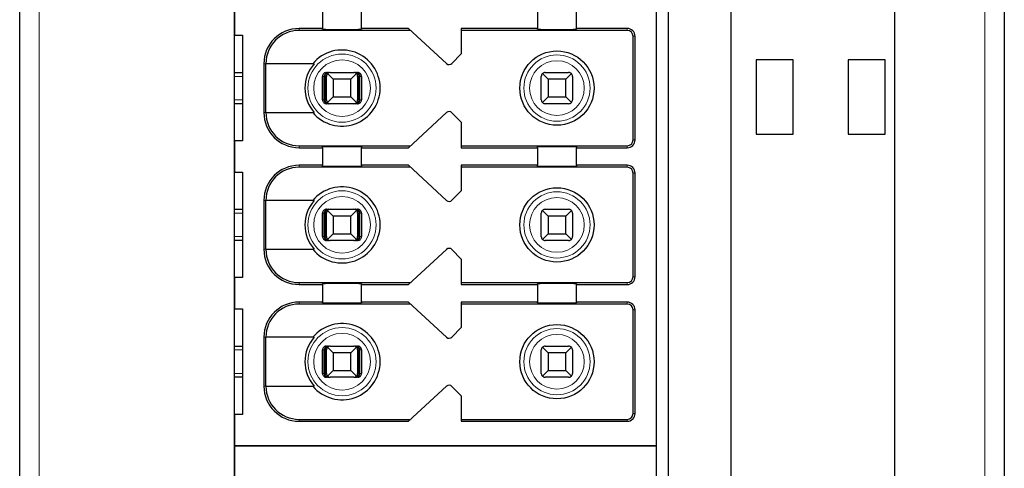
# Model space of a CAD drawing. Units: millimetres. Extents: x 1500 to 2871, y 3850 to 4375.
# Drawn here: x 2382 to 2407, y 4109 to 4121 of the extents above; entities that cross this region are included whole.
import ezdxf

# ---------------------------------------------------------------- set-up
doc = ezdxf.new("R2010")
doc.units = ezdxf.units.MM
doc.layers.add('DWG', color=7, linetype='Continuous', lineweight=30)

msp = doc.modelspace()

# ---------------------------------------------------------------- linework, layer by layer
at = {"layer": 'DWG', "linetype": 'Continuous'}
for p, q in [((2382.12314, 4060.25512), (2382.12314, 4161.75813)), ((2400.32314, 4161.75813), (2400.32314, 4060.25512)), ((2404.52314, 4060.25512), (2404.52314, 4161.75813)), ((2407.32314, 4161.75813), (2407.32314, 4060.25512)), ((2387.62314, 4073.90662), (2387.62314, 4146.10662)), ((2398.72314, 4146.10662), (2398.72314, 4073.90662)), ((2398.42314, 4110.00662), (2398.42314, 4145.80662)), ((2387.62314, 4121.30662), (2387.62314, 4120.50662)), ((2389.87314, 4121.13162), (2389.87314, 4120.68162)), ((2390.87314, 4120.68162), (2390.87314, 4121.13162)), ((2395.37314, 4121.13162), (2395.37314, 4120.68162)), ((2396.37314, 4120.68162), (2396.37314, 4121.13162)), ((2387.62314, 4120.50662), (2387.82314, 4120.50662)), ((2387.82314, 4120.50662), (2387.82314, 4117.80662)), ((2389.87314, 4120.68162), (2389.27314, 4120.68162)), ((2392.12735, 4120.63162), (2389.27314, 4120.63162)), ((2389.87314, 4120.66245), (2389.87314, 4120.68162)), ((2390.87314, 4120.68162), (2390.87314, 4120.66245)), ((2392.07314, 4120.68162), (2390.87314, 4120.68162)), ((2393.04733, 4119.78312), (2392.07314, 4120.68162)), ((2395.37314, 4120.68162), (2393.42314, 4120.68162)), ((2393.42314, 4120.68162), (2393.42314, 4120.03162)), ((2397.67314, 4120.63162), (2393.42314, 4120.63162)), ((2395.37314, 4120.66245), (2395.37314, 4120.68162)), ((2397.67314, 4120.68162), (2396.37314, 4120.68162)), ((2396.37314, 4120.68162), (2396.37314, 4120.66245)), ((2397.82314, 4117.83162), (2397.82314, 4120.48162)), ((2397.87314, 4117.83162), (2397.87314, 4120.48162)), ((2393.42314, 4120.03162), (2393.18706, 4119.78716)), ((2388.37314, 4119.78162), (2388.37314, 4118.53162)), ((2389.66006, 4119.78162), (2388.42211, 4119.78162)), ((2388.42211, 4118.53162), (2388.42211, 4119.78162)), ((2401.92314, 4119.88162), (2400.97314, 4119.88162)), ((2400.97314, 4119.88162), (2400.97314, 4117.98162)), ((2401.92314, 4117.98162), (2401.92314, 4119.88162)), ((2404.27314, 4119.88162), (2403.32314, 4119.88162)), ((2403.32314, 4119.88162), (2403.32314, 4117.98162)), ((2404.27314, 4117.98162), (2404.27314, 4119.88162)), ((2387.62319, 4119.55662), (2387.82315, 4119.55662)), ((2389.8745, 4118.85662), (2389.8745, 4119.45662)), ((2389.91651, 4118.85662), (2389.91651, 4119.45662)), ((2389.94256, 4118.85662), (2389.94256, 4119.45662)), ((2389.97314, 4118.85662), (2389.97314, 4119.45662)), ((2389.97454, 4119.55662), (2390.02726, 4119.55662)), ((2390.14814, 4119.38162), (2390.00243, 4119.52733)), ((2390.07314, 4119.55662), (2390.67314, 4119.55662)), ((2390.74385, 4119.52733), (2390.59814, 4119.38162)), ((2390.71902, 4119.55662), (2390.77173, 4119.55662)), ((2390.77314, 4119.45662), (2390.77314, 4118.85662)), ((2390.80372, 4118.85662), (2390.80372, 4119.45662)), ((2390.82976, 4118.85662), (2390.82976, 4119.45662)), ((2390.87177, 4119.45662), (2390.87177, 4118.85662)), ((2395.47314, 4118.85662), (2395.47314, 4119.45662)), ((2395.64814, 4119.38162), (2395.50243, 4119.52733)), ((2395.57314, 4119.55662), (2396.17314, 4119.55662)), ((2396.24385, 4119.52733), (2396.09814, 4119.38162)), ((2396.27314, 4119.45662), (2396.27314, 4118.85662)), ((2390.59814, 4119.38162), (2390.14814, 4119.38162)), ((2390.14814, 4119.38162), (2390.14814, 4118.93162)), ((2390.59814, 4118.93162), (2390.59814, 4119.38162)), ((2396.09814, 4119.38162), (2395.64814, 4119.38162)), ((2395.64814, 4119.38162), (2395.64814, 4118.93162)), ((2396.09814, 4118.93162), (2396.09814, 4119.38162)), ((2387.82315, 4118.75662), (2387.62319, 4118.75662)), ((2390.02726, 4118.75662), (2389.97454, 4118.75662)), ((2390.00243, 4118.78591), (2390.14814, 4118.93162)), ((2390.67314, 4118.75662), (2390.07314, 4118.75662)), ((2390.14814, 4118.93162), (2390.59814, 4118.93162)), ((2390.59814, 4118.93162), (2390.74385, 4118.78591)), ((2390.77173, 4118.75662), (2390.71902, 4118.75662)), ((2395.50243, 4118.78591), (2395.64814, 4118.93162)), ((2396.17314, 4118.75662), (2395.57314, 4118.75662)), ((2395.64814, 4118.93162), (2396.09814, 4118.93162)), ((2396.09814, 4118.93162), (2396.24385, 4118.78591)), ((2388.42211, 4118.53162), (2389.66006, 4118.53162)), ((2392.07314, 4117.63162), (2393.04733, 4118.53013)), ((2393.18706, 4118.52609), (2393.42314, 4118.28162)), ((2393.42314, 4118.28162), (2393.42314, 4117.63162)), ((2400.97314, 4117.98162), (2401.92314, 4117.98162)), ((2403.32314, 4117.98162), (2404.27314, 4117.98162)), ((2387.82314, 4117.80662), (2387.62314, 4117.80662)), ((2387.62314, 4117.80662), (2387.62314, 4117.00662)), ((2389.27314, 4117.68162), (2392.12735, 4117.68162)), ((2393.42314, 4117.68162), (2397.67314, 4117.68162)), ((2389.27314, 4117.63162), (2389.87314, 4117.63162)), ((2389.87314, 4117.63162), (2389.87314, 4117.6508)), ((2389.87314, 4117.63162), (2389.87314, 4117.18162)), ((2390.87314, 4117.6508), (2390.87314, 4117.63162)), ((2390.87314, 4117.63162), (2392.07314, 4117.63162)), ((2390.87314, 4117.18162), (2390.87314, 4117.63162)), ((2393.42314, 4117.63162), (2395.37314, 4117.63162)), ((2395.37314, 4117.63162), (2395.37314, 4117.6508)), ((2395.37314, 4117.63162), (2395.37314, 4117.18162)), ((2396.37314, 4117.6508), (2396.37314, 4117.63162)), ((2396.37314, 4117.63162), (2397.67314, 4117.63162)), ((2396.37314, 4117.18162), (2396.37314, 4117.63162)), ((2389.87314, 4117.18162), (2389.27314, 4117.18162)), ((2389.87314, 4117.16245), (2389.87314, 4117.18162)), ((2392.07314, 4117.18162), (2390.87314, 4117.18162)), ((2390.87314, 4117.18162), (2390.87314, 4117.16245)), ((2393.04733, 4116.28312), (2392.07314, 4117.18162)), ((2395.37314, 4117.18162), (2393.42314, 4117.18162)), ((2393.42314, 4117.18162), (2393.42314, 4116.53162)), ((2395.37314, 4117.16245), (2395.37314, 4117.18162)), ((2397.67314, 4117.18162), (2396.37314, 4117.18162)), ((2396.37314, 4117.18162), (2396.37314, 4117.16245)), ((2387.62314, 4117.00662), (2387.82314, 4117.00662)), ((2387.82314, 4117.00662), (2387.82314, 4114.30662)), ((2392.12735, 4117.13162), (2389.27314, 4117.13162)), ((2397.67314, 4117.13162), (2393.42314, 4117.13162)), ((2397.82314, 4114.33162), (2397.82314, 4116.98162)), ((2397.87314, 4114.33162), (2397.87314, 4116.98162)), ((2393.42314, 4116.53162), (2393.18706, 4116.28716)), ((2388.37314, 4116.28162), (2388.37314, 4115.03162)), ((2388.42211, 4115.03162), (2388.42211, 4116.28162)), ((2389.66006, 4116.28162), (2388.42211, 4116.28162)), ((2387.62319, 4116.05662), (2387.82315, 4116.05662)), ((2389.8745, 4115.35662), (2389.8745, 4115.95662)), ((2389.91651, 4115.35662), (2389.91651, 4115.95662)), ((2389.94256, 4115.35662), (2389.94256, 4115.95662)), ((2389.97314, 4115.35662), (2389.97314, 4115.95662)), ((2389.97454, 4116.05662), (2390.02726, 4116.05662)), ((2390.14814, 4115.88162), (2390.00243, 4116.02733)), ((2390.07314, 4116.05662), (2390.67314, 4116.05662)), ((2390.74385, 4116.02733), (2390.59814, 4115.88162)), ((2390.71902, 4116.05662), (2390.77173, 4116.05662)), ((2390.77314, 4115.95662), (2390.77314, 4115.35662)), ((2390.80372, 4115.35662), (2390.80372, 4115.95662)), ((2390.82976, 4115.35662), (2390.82976, 4115.95662)), ((2390.87177, 4115.95662), (2390.87177, 4115.35662)), ((2395.47314, 4115.35662), (2395.47314, 4115.95662)), ((2395.64814, 4115.88162), (2395.50243, 4116.02733)), ((2395.57314, 4116.05662), (2396.17314, 4116.05662)), ((2396.24385, 4116.02733), (2396.09814, 4115.88162)), ((2396.27314, 4115.95662), (2396.27314, 4115.35662)), ((2390.59814, 4115.88162), (2390.14814, 4115.88162)), ((2390.14814, 4115.88162), (2390.14814, 4115.43162)), ((2390.59814, 4115.43162), (2390.59814, 4115.88162)), ((2396.09814, 4115.88162), (2395.64814, 4115.88162)), ((2395.64814, 4115.88162), (2395.64814, 4115.43162)), ((2396.09814, 4115.43162), (2396.09814, 4115.88162)), ((2390.00243, 4115.28591), (2390.14814, 4115.43162)), ((2390.14814, 4115.43162), (2390.59814, 4115.43162)), ((2390.59814, 4115.43162), (2390.74385, 4115.28591)), ((2395.50243, 4115.28591), (2395.64814, 4115.43162)), ((2395.64814, 4115.43162), (2396.09814, 4115.43162)), ((2396.09814, 4115.43162), (2396.24385, 4115.28591)), ((2387.82315, 4115.25662), (2387.62319, 4115.25662)), ((2390.02726, 4115.25662), (2389.97454, 4115.25662)), ((2390.67314, 4115.25662), (2390.07314, 4115.25662)), ((2390.77173, 4115.25662), (2390.71902, 4115.25662)), ((2396.17314, 4115.25662), (2395.57314, 4115.25662)), ((2388.42211, 4115.03162), (2389.66006, 4115.03162)), ((2392.07314, 4114.13162), (2393.04733, 4115.03013)), ((2393.18706, 4115.02609), (2393.42314, 4114.78162)), ((2393.42314, 4114.78162), (2393.42314, 4114.13162)), ((2387.82314, 4114.30662), (2387.62314, 4114.30662)), ((2387.62314, 4114.30662), (2387.62314, 4113.50662)), ((2389.27314, 4114.18162), (2392.12735, 4114.18162)), ((2393.42314, 4114.18162), (2397.67314, 4114.18162)), ((2389.27314, 4114.13162), (2389.87314, 4114.13162)), ((2389.87314, 4114.13162), (2389.87314, 4114.1508)), ((2389.87314, 4114.13162), (2389.87314, 4113.68162)), ((2390.87314, 4114.1508), (2390.87314, 4114.13162)), ((2390.87314, 4113.68162), (2390.87314, 4114.13162)), ((2390.87314, 4114.13162), (2392.07314, 4114.13162)), ((2393.42314, 4114.13162), (2395.37314, 4114.13162)), ((2395.37314, 4114.13162), (2395.37314, 4114.1508)), ((2395.37314, 4114.13162), (2395.37314, 4113.68162)), ((2396.37314, 4114.1508), (2396.37314, 4114.13162)), ((2396.37314, 4114.13162), (2397.67314, 4114.13162)), ((2396.37314, 4113.68162), (2396.37314, 4114.13162)), ((2389.87314, 4113.68162), (2389.27314, 4113.68162)), ((2389.87314, 4113.66245), (2389.87314, 4113.68162)), ((2390.87314, 4113.68162), (2390.87314, 4113.66245)), ((2392.07314, 4113.68162), (2390.87314, 4113.68162)), ((2393.04733, 4112.78312), (2392.07314, 4113.68162)), ((2395.37314, 4113.68162), (2393.42314, 4113.68162)), ((2393.42314, 4113.68162), (2393.42314, 4113.03162)), ((2395.37314, 4113.66245), (2395.37314, 4113.68162)), ((2397.67314, 4113.68162), (2396.37314, 4113.68162)), ((2396.37314, 4113.68162), (2396.37314, 4113.66245)), ((2387.62314, 4113.50662), (2387.82314, 4113.50662)), ((2387.82314, 4113.50662), (2387.82314, 4110.80662)), ((2392.12735, 4113.63162), (2389.27314, 4113.63162)), ((2397.67314, 4113.63162), (2393.42314, 4113.63162)), ((2397.82314, 4110.83162), (2397.82314, 4113.48162)), ((2397.87314, 4110.83162), (2397.87314, 4113.48162)), ((2393.42314, 4113.03162), (2393.18706, 4112.78716)), ((2388.37314, 4112.78162), (2388.37314, 4111.53162)), ((2389.66006, 4112.78162), (2388.42211, 4112.78162)), ((2388.42211, 4111.53162), (2388.42211, 4112.78162)), ((2387.62319, 4112.55662), (2387.82315, 4112.55662)), ((2389.8745, 4111.85662), (2389.8745, 4112.45662)), ((2389.91651, 4111.85662), (2389.91651, 4112.45662)), ((2389.94256, 4111.85662), (2389.94256, 4112.45662)), ((2389.97314, 4111.85662), (2389.97314, 4112.45662)), ((2389.97454, 4112.55662), (2390.02726, 4112.55662)), ((2390.14814, 4112.38162), (2390.00243, 4112.52733)), ((2390.07314, 4112.55662), (2390.67314, 4112.55662)), ((2390.74385, 4112.52733), (2390.59814, 4112.38162)), ((2390.71902, 4112.55662), (2390.77173, 4112.55662)), ((2390.77314, 4112.45662), (2390.77314, 4111.85662)), ((2390.80372, 4111.85662), (2390.80372, 4112.45662)), ((2390.82976, 4111.85662), (2390.82976, 4112.45662)), ((2390.87177, 4112.45662), (2390.87177, 4111.85662)), ((2395.47314, 4111.85662), (2395.47314, 4112.45662)), ((2395.64814, 4112.38162), (2395.50243, 4112.52733)), ((2395.57314, 4112.55662), (2396.17314, 4112.55662)), ((2396.24385, 4112.52733), (2396.09814, 4112.38162)), ((2396.27314, 4112.45662), (2396.27314, 4111.85662)), ((2390.59814, 4112.38162), (2390.14814, 4112.38162)), ((2390.14814, 4112.38162), (2390.14814, 4111.93162)), ((2390.59814, 4111.93162), (2390.59814, 4112.38162)), ((2396.09814, 4112.38162), (2395.64814, 4112.38162)), ((2395.64814, 4112.38162), (2395.64814, 4111.93162)), ((2396.09814, 4111.93162), (2396.09814, 4112.38162)), ((2390.00243, 4111.78591), (2390.14814, 4111.93162)), ((2390.14814, 4111.93162), (2390.59814, 4111.93162)), ((2390.59814, 4111.93162), (2390.74385, 4111.78591)), ((2395.50243, 4111.78591), (2395.64814, 4111.93162)), ((2395.64814, 4111.93162), (2396.09814, 4111.93162)), ((2396.09814, 4111.93162), (2396.24385, 4111.78591)), ((2387.82315, 4111.75662), (2387.62319, 4111.75662)), ((2390.02726, 4111.75662), (2389.97454, 4111.75662)), ((2390.67314, 4111.75662), (2390.07314, 4111.75662)), ((2390.77173, 4111.75662), (2390.71902, 4111.75662)), ((2396.17314, 4111.75662), (2395.57314, 4111.75662)), ((2388.42211, 4111.53162), (2389.66006, 4111.53162)), ((2392.07314, 4110.63162), (2393.04733, 4111.53013)), ((2393.18706, 4111.52609), (2393.42314, 4111.28162)), ((2393.42314, 4111.28162), (2393.42314, 4110.63162)), ((2387.62314, 4110.80662), (2387.62314, 4110.00662)), ((2387.82314, 4110.80662), (2387.62314, 4110.80662)), ((2389.27314, 4110.68162), (2392.12735, 4110.68162)), ((2389.27314, 4110.63162), (2392.07314, 4110.63162)), ((2393.42314, 4110.68162), (2397.67314, 4110.68162)), ((2393.42314, 4110.63162), (2397.67314, 4110.63162)), ((2387.62314, 4110.00662), (2398.42314, 4110.00662)), ((2387.62314, 4110.00662), (2387.62314, 4109.20662)), ((2398.42314, 4110.00662), (2387.62314, 4110.00662)), ((2398.42314, 4074.20662), (2398.42314, 4110.00662))]:
    msp.add_line(p, q, dxfattribs=at)
at = {"layer": 'DWG', "linetype": 'Continuous', "lineweight": 5}
for p, q in [((2382.62314, 4161.75813), (2382.62314, 4060.25512)), ((2406.82314, 4060.25512), (2406.82314, 4161.75813)), ((2389.27314, 4120.68162), (2389.27314, 4120.63162)), ((2397.67314, 4120.63162), (2397.67314, 4120.68162)), ((2397.82314, 4120.48162), (2397.87314, 4120.48162)), ((2388.37314, 4119.78162), (2388.42211, 4119.78162)), ((2387.82311, 4119.45662), (2387.62312, 4119.45662)), ((2389.91651, 4119.45662), (2389.8745, 4119.45662)), ((2389.97314, 4119.45662), (2389.94256, 4119.45662)), ((2390.80372, 4119.45662), (2390.77314, 4119.45662)), ((2390.87177, 4119.45662), (2390.82976, 4119.45662)), ((2387.62312, 4118.85662), (2387.82311, 4118.85662)), ((2389.8745, 4118.85662), (2389.91651, 4118.85662)), ((2389.94256, 4118.85662), (2389.97314, 4118.85662)), ((2390.77314, 4118.85662), (2390.80372, 4118.85662)), ((2390.82976, 4118.85662), (2390.87177, 4118.85662)), ((2388.37314, 4118.53162), (2388.42211, 4118.53162)), ((2389.27314, 4117.63162), (2389.27314, 4117.68162)), ((2397.67314, 4117.68162), (2397.67314, 4117.63162)), ((2397.82314, 4117.83162), (2397.87314, 4117.83162)), ((2389.27314, 4117.18162), (2389.27314, 4117.13162)), ((2397.67314, 4117.13162), (2397.67314, 4117.18162)), ((2397.82314, 4116.98162), (2397.87314, 4116.98162)), ((2388.37314, 4116.28162), (2388.42211, 4116.28162)), ((2387.82311, 4115.95662), (2387.62312, 4115.95662)), ((2389.91651, 4115.95662), (2389.8745, 4115.95662)), ((2389.97314, 4115.95662), (2389.94256, 4115.95662)), ((2390.80372, 4115.95662), (2390.77314, 4115.95662)), ((2390.87177, 4115.95662), (2390.82976, 4115.95662)), ((2387.62312, 4115.35662), (2387.82311, 4115.35662)), ((2389.8745, 4115.35662), (2389.91651, 4115.35662)), ((2389.94256, 4115.35662), (2389.97314, 4115.35662)), ((2390.77314, 4115.35662), (2390.80372, 4115.35662)), ((2390.82976, 4115.35662), (2390.87177, 4115.35662)), ((2388.37314, 4115.03162), (2388.42211, 4115.03162)), ((2389.27314, 4114.13162), (2389.27314, 4114.18162)), ((2397.67314, 4114.18162), (2397.67314, 4114.13162)), ((2397.82314, 4114.33162), (2397.87314, 4114.33162)), ((2389.27314, 4113.68162), (2389.27314, 4113.63162)), ((2397.67314, 4113.63162), (2397.67314, 4113.68162)), ((2397.82314, 4113.48162), (2397.87314, 4113.48162)), ((2388.37314, 4112.78162), (2388.42211, 4112.78162)), ((2387.82311, 4112.45662), (2387.62312, 4112.45662)), ((2389.91651, 4112.45662), (2389.8745, 4112.45662)), ((2389.97314, 4112.45662), (2389.94256, 4112.45662)), ((2390.80372, 4112.45662), (2390.77314, 4112.45662)), ((2390.87177, 4112.45662), (2390.82976, 4112.45662)), ((2387.62312, 4111.85662), (2387.82311, 4111.85662)), ((2389.8745, 4111.85662), (2389.91651, 4111.85662)), ((2389.94256, 4111.85662), (2389.97314, 4111.85662)), ((2390.77314, 4111.85662), (2390.80372, 4111.85662)), ((2390.82976, 4111.85662), (2390.87177, 4111.85662)), ((2388.37314, 4111.53162), (2388.42211, 4111.53162)), ((2389.27314, 4110.63162), (2389.27314, 4110.68162)), ((2397.67314, 4110.68162), (2397.67314, 4110.63162)), ((2397.82314, 4110.83162), (2397.87314, 4110.83162))]:
    msp.add_line(p, q, dxfattribs=at)
for centre, radius in [((2390.37314, 4119.15662), 0.87208), ((2395.87314, 4119.15662), 0.84708), ((2390.37314, 4119.15662), 0.72441), ((2395.87314, 4119.15662), 0.69941), ((2390.37314, 4115.65662), 0.87208), ((2395.87314, 4115.65662), 0.84708), ((2390.37314, 4115.65662), 0.72441), ((2395.87314, 4115.65662), 0.69941), ((2390.37314, 4112.15662), 0.87208), ((2395.87314, 4112.15662), 0.84708), ((2390.37314, 4112.15662), 0.72441), ((2395.87314, 4112.15662), 0.69941)]:
    msp.add_circle(centre, radius, dxfattribs=at)
at = {"layer": 'DWG', "linetype": 'Continuous'}
for centre in [(2395.87314, 4119.15662), (2395.87314, 4115.65662), (2395.87314, 4112.15662)]:
    msp.add_circle(centre, 0.95, dxfattribs=at)
for centre, radius, start, end in [((2389.27314, 4119.78162), 0.9, 90, 180), ((2389.27314, 4119.78162), 0.85, 90, 180), ((2397.67314, 4120.48162), 0.2, 0, 90), ((2397.67314, 4120.48162), 0.15, 0, 90), ((2390.37314, 4119.15662), 0.975, 219.868342, 140.131658), ((2390.37314, 4119.15662), 0.94821, 138.766162, 221.233838), ((2393.11513, 4119.85662), 0.1, 227.314257, 316), ((2390.07314, 4119.45662), 0.1, 135, 180), ((2390.07314, 4119.45662), 0.1, 90, 135), ((2390.67314, 4119.45662), 0.1, 45, 90), ((2390.67314, 4119.45662), 0.1, 0, 45), ((2395.57314, 4119.45662), 0.1, 135, 180), ((2395.57314, 4119.45662), 0.1, 90, 135), ((2396.17314, 4119.45662), 0.1, 45, 90), ((2396.17314, 4119.45662), 0.1, 0, 45), ((2390.07314, 4118.85662), 0.1, 180, 225), ((2390.07314, 4118.85662), 0.1, 225, 270), ((2390.67314, 4118.85662), 0.1, 315, 0), ((2395.57314, 4118.85662), 0.1, 180, 225), ((2395.57314, 4118.85662), 0.1, 225, 270), ((2396.17314, 4118.85662), 0.1, 270, 315), ((2396.17314, 4118.85662), 0.1, 315, 0), ((2389.27314, 4118.53162), 0.9, 180, 270), ((2389.27314, 4118.53162), 0.85, 180, 270), ((2393.11513, 4118.45662), 0.1, 44, 132.685743), ((2397.67314, 4117.83162), 0.2, 270, 360), ((2397.67314, 4117.83162), 0.15, 270, 360), ((2389.27314, 4116.28162), 0.9, 90, 180), ((2397.67314, 4116.98162), 0.2, 0, 90), ((2389.27314, 4116.28162), 0.85, 90, 180), ((2397.67314, 4116.98162), 0.15, 0, 90), ((2390.37314, 4115.65662), 0.975, 219.868342, 140.131658), ((2390.37314, 4115.65662), 0.94821, 138.766162, 221.233838), ((2393.11513, 4116.35662), 0.1, 227.314257, 316), ((2390.07314, 4115.95662), 0.1, 135, 180), ((2390.07314, 4115.95662), 0.1, 90, 135), ((2390.67314, 4115.95662), 0.1, 45, 90), ((2390.67314, 4115.95662), 0.1, 0, 45), ((2395.57314, 4115.95662), 0.1, 135, 180), ((2395.57314, 4115.95662), 0.1, 90, 135), ((2396.17314, 4115.95662), 0.1, 45, 90), ((2396.17314, 4115.95662), 0.1, 0, 45), ((2390.07314, 4115.35662), 0.1, 180, 225), ((2390.07314, 4115.35662), 0.1, 225, 270), ((2390.67314, 4115.35662), 0.1, 270, 315), ((2390.67314, 4115.35662), 0.1, 315, 0), ((2395.57314, 4115.35662), 0.1, 180, 225), ((2395.57314, 4115.35662), 0.1, 225, 270), ((2396.17314, 4115.35662), 0.1, 270, 315), ((2396.17314, 4115.35662), 0.1, 315, 360), ((2389.27314, 4115.03162), 0.9, 180, 270), ((2389.27314, 4115.03162), 0.85, 180, 270), ((2393.11513, 4114.95662), 0.1, 44, 132.685743), ((2397.67314, 4114.33162), 0.2, 270, 0), ((2397.67314, 4114.33162), 0.15, 270, 0), ((2389.27314, 4112.78162), 0.9, 90, 180), ((2397.67314, 4113.48162), 0.2, 0, 90), ((2389.27314, 4112.78162), 0.85, 90, 180), ((2397.67314, 4113.48162), 0.15, 0, 90), ((2390.37314, 4112.15662), 0.975, 219.868342, 140.131658), ((2390.37314, 4112.15662), 0.94821, 138.766162, 221.233838), ((2393.11513, 4112.85662), 0.1, 227.314257, 316), ((2390.07314, 4112.45662), 0.1, 135, 180), ((2390.07314, 4112.45662), 0.1, 90, 135), ((2390.67314, 4112.45662), 0.1, 45, 90), ((2390.67314, 4112.45662), 0.1, 0, 45), ((2395.57314, 4112.45662), 0.1, 135, 180), ((2395.57314, 4112.45662), 0.1, 90, 135), ((2396.17314, 4112.45662), 0.1, 45, 90), ((2396.17314, 4112.45662), 0.1, 0, 45), ((2390.07314, 4111.85662), 0.1, 180, 225), ((2390.07314, 4111.85662), 0.1, 225, 270), ((2390.67314, 4111.85662), 0.1, 270, 315), ((2390.67314, 4111.85662), 0.1, 315, 360), ((2395.57314, 4111.85662), 0.1, 180, 225), ((2395.57314, 4111.85662), 0.1, 225, 270), ((2396.17314, 4111.85662), 0.1, 270, 315), ((2396.17314, 4111.85662), 0.1, 315, 360), ((2389.27314, 4111.53162), 0.9, 180, 270), ((2389.27314, 4111.53162), 0.85, 180, 270), ((2393.11513, 4111.45662), 0.1, 44, 132.685743), ((2397.67314, 4110.83162), 0.15, 270, 360), ((2397.67314, 4110.83162), 0.2, 270, 360)]:
    msp.add_arc(centre, radius, start, end, dxfattribs=at)
for centre, major_axis, ratio, start_param, end_param in [((2390.37314, 4120.66245), (-0.5, 0), 0.00684932, 0, 3.14159265), ((2395.87314, 4120.66245), (-0.5, 0), 0.00684932, 0, 3.14159265), ((2390.67314, 4118.85662), (-0.03945, 0.09189), 1, 2.73602322, 3.52142138), ((2390.37314, 4117.6508), (-0.5, 0), 0.00684932, 3.14159265, 6.28318531), ((2395.87314, 4117.6508), (-0.5, 0), 0.00684932, 3.14159265, 6.28318531), ((2390.37314, 4117.16245), (-0.5, 0), 0.00684932, 0, 3.14159265), ((2395.87314, 4117.16245), (-0.5, 0), 0.00684932, 0, 3.14159265), ((2390.37314, 4114.1508), (-0.5, 0), 0.00684932, 3.14159265, 6.28318531), ((2395.87314, 4114.1508), (-0.5, 0), 0.00684932, 3.14159265, 6.28318531), ((2390.37314, 4113.66245), (-0.5, 0), 0.00684932, 0, 3.14159265), ((2395.87314, 4113.66245), (-0.5, 0), 0.00684932, 0, 3.14159265)]:
    msp.add_ellipse(centre, major_axis=major_axis, ratio=ratio, start_param=start_param, end_param=end_param, dxfattribs=at)
for points, knots in [([(2389.97454, 4119.55662), (2389.96334, 4119.55662), (2389.95199, 4119.55469), (2389.93085, 4119.54728), (2389.92078, 4119.54169), (2389.90329, 4119.5277), (2389.89563, 4119.5191), (2389.88376, 4119.50011), (2389.87939, 4119.48946), (2389.87532, 4119.47137), (2389.8745, 4119.46397), (2389.8745, 4119.45662)], [0, 0, 0, 0, 0.033747156, 0.033747156, 0.067494706, 0.067494706, 0.101236051, 0.101236051, 0.134964899, 0.134964899, 0.156931421, 0.156931421, 0.156931421, 0.156931421]), ([(2390.02726, 4119.55662), (2390.01222, 4119.55662), (2389.99694, 4119.55386), (2389.97095, 4119.54363), (2389.9596, 4119.5369), (2389.94178, 4119.52117), (2389.93462, 4119.51264), (2389.92353, 4119.49343), (2389.91948, 4119.48239), (2389.9169, 4119.46632), (2389.91651, 4119.46146), (2389.91651, 4119.45662)], [0, 0, 0, 0, 0.047788011, 0.047788011, 0.087400503, 0.087400503, 0.119553596, 0.119553596, 0.15204503, 0.15204503, 0.165511477, 0.165511477, 0.165511477, 0.165511477]), ([(2389.94256, 4119.45662), (2389.94256, 4119.46627), (2389.94378, 4119.47605), (2389.9483, 4119.49413), (2389.95163, 4119.50268), (2389.96, 4119.51831), (2389.96522, 4119.52546), (2389.97763, 4119.53849), (2389.98514, 4119.54407), (2390.00225, 4119.55297), (2390.01216, 4119.55573), (2390.02377, 4119.55656), (2390.02552, 4119.55662), (2390.02726, 4119.55662)], [0, 0, 0, 0, 0.02389857, 0.02389857, 0.04767708, 0.04767708, 0.073042745, 0.073042745, 0.103033705, 0.103033705, 0.138978663, 0.138978663, 0.145252513, 0.145252513, 0.145252513, 0.145252513]), ([(2390.82976, 4119.45662), (2390.82976, 4119.46627), (2390.82817, 4119.47605), (2390.82226, 4119.49413), (2390.8179, 4119.50268), (2390.80696, 4119.51831), (2390.80013, 4119.52546), (2390.78391, 4119.53849), (2390.77409, 4119.54407), (2390.75172, 4119.55297), (2390.73876, 4119.55573), (2390.72357, 4119.55656), (2390.72129, 4119.55662), (2390.71902, 4119.55662)], [0, 0, 0, 0, 0.02724029, 0.02724029, 0.054343732, 0.054343732, 0.08325626, 0.08325626, 0.117440835, 0.117440835, 0.158411952, 0.158411952, 0.165563073, 0.165563073, 0.165563073, 0.165563073]), ([(2390.71902, 4119.55662), (2390.73052, 4119.55662), (2390.7422, 4119.55386), (2390.76208, 4119.54363), (2390.77077, 4119.5369), (2390.78439, 4119.52117), (2390.78987, 4119.51264), (2390.79835, 4119.49343), (2390.80144, 4119.48239), (2390.80342, 4119.46632), (2390.80372, 4119.46146), (2390.80372, 4119.45662)], [0, 0, 0, 0, 0.041922701, 0.041922701, 0.076673313, 0.076673313, 0.104880063, 0.104880063, 0.133383628, 0.133383628, 0.145197257, 0.145197257, 0.145197257, 0.145197257]), ([(2390.87177, 4119.45662), (2390.87177, 4119.46781), (2390.86984, 4119.47916), (2390.86243, 4119.50027), (2390.85685, 4119.51034), (2390.84287, 4119.52781), (2390.83428, 4119.53547), (2390.8153, 4119.54734), (2390.80465, 4119.55172), (2390.78653, 4119.5558), (2390.77911, 4119.55662), (2390.77173, 4119.55662)], [0, 0, 0, 0, 0.03371504, 0.03371504, 0.067429734, 0.067429734, 0.10114994, 0.10114994, 0.134882281, 0.134882281, 0.156931567, 0.156931567, 0.156931567, 0.156931567]), ([(2389.8745, 4118.85662), (2389.8745, 4118.84543), (2389.87644, 4118.83409), (2389.88384, 4118.81297), (2389.88942, 4118.80291), (2389.9034, 4118.78543), (2389.912, 4118.77778), (2389.93098, 4118.76591), (2389.94162, 4118.76153), (2389.95974, 4118.75745), (2389.96716, 4118.75662), (2389.97454, 4118.75662)], [0, 0, 0, 0, 0.03371504, 0.03371504, 0.067429734, 0.067429734, 0.10114994, 0.10114994, 0.134882281, 0.134882281, 0.156931567, 0.156931567, 0.156931567, 0.156931567]), ([(2389.91651, 4118.85662), (2389.91651, 4118.84698), (2389.91811, 4118.8372), (2389.92401, 4118.81912), (2389.92838, 4118.81057), (2389.93932, 4118.79493), (2389.94614, 4118.78779), (2389.96236, 4118.77476), (2389.97219, 4118.76917), (2389.99455, 4118.76028), (2390.00752, 4118.75752), (2390.0227, 4118.75669), (2390.02498, 4118.75662), (2390.02726, 4118.75662)], [0, 0, 0, 0, 0.02724029, 0.02724029, 0.054343732, 0.054343732, 0.08325626, 0.08325626, 0.117440835, 0.117440835, 0.158411952, 0.158411952, 0.165563073, 0.165563073, 0.165563073, 0.165563073]), ([(2390.02726, 4118.75662), (2390.01575, 4118.75662), (2390.00407, 4118.75939), (2389.98419, 4118.76962), (2389.97551, 4118.77635), (2389.96189, 4118.79208), (2389.95641, 4118.80061), (2389.94793, 4118.81982), (2389.94483, 4118.83086), (2389.94286, 4118.84692), (2389.94256, 4118.85178), (2389.94256, 4118.85662)], [0, 0, 0, 0, 0.041922701, 0.041922701, 0.076673313, 0.076673313, 0.104880063, 0.104880063, 0.133383628, 0.133383628, 0.145197257, 0.145197257, 0.145197257, 0.145197257]), ([(2390.80372, 4118.85662), (2390.80372, 4118.84698), (2390.8025, 4118.8372), (2390.79798, 4118.81912), (2390.79464, 4118.81057), (2390.78627, 4118.79493), (2390.78106, 4118.78779), (2390.76865, 4118.77476), (2390.76113, 4118.76917), (2390.74403, 4118.76028), (2390.73411, 4118.75752), (2390.7225, 4118.75669), (2390.72076, 4118.75662), (2390.71902, 4118.75662)], [0, 0, 0, 0, 0.02389857, 0.02389857, 0.04767708, 0.04767708, 0.073042745, 0.073042745, 0.103033705, 0.103033705, 0.138978663, 0.138978663, 0.145252513, 0.145252513, 0.145252513, 0.145252513]), ([(2390.71902, 4118.75662), (2390.73406, 4118.75662), (2390.74934, 4118.75939), (2390.77533, 4118.76962), (2390.78668, 4118.77635), (2390.80449, 4118.79208), (2390.81165, 4118.80061), (2390.82275, 4118.81982), (2390.82679, 4118.83086), (2390.82937, 4118.84692), (2390.82976, 4118.85178), (2390.82976, 4118.85662)], [0, 0, 0, 0, 0.047788011, 0.047788011, 0.087400503, 0.087400503, 0.119553596, 0.119553596, 0.15204503, 0.15204503, 0.165511477, 0.165511477, 0.165511477, 0.165511477]), ([(2390.77173, 4118.75662), (2390.78293, 4118.75662), (2390.79429, 4118.75856), (2390.81543, 4118.76597), (2390.8255, 4118.77155), (2390.84299, 4118.78555), (2390.85065, 4118.79415), (2390.86251, 4118.81314), (2390.86689, 4118.82379), (2390.87095, 4118.84188), (2390.87177, 4118.84927), (2390.87177, 4118.85662)], [0, 0, 0, 0, 0.033747156, 0.033747156, 0.067494706, 0.067494706, 0.101236051, 0.101236051, 0.134964899, 0.134964899, 0.156931421, 0.156931421, 0.156931421, 0.156931421]), ([(2389.97454, 4116.05662), (2389.96334, 4116.05662), (2389.95199, 4116.05469), (2389.93085, 4116.04728), (2389.92078, 4116.04169), (2389.90329, 4116.0277), (2389.89563, 4116.0191), (2389.88376, 4116.00011), (2389.87939, 4115.98946), (2389.87532, 4115.97137), (2389.8745, 4115.96397), (2389.8745, 4115.95662)], [0, 0, 0, 0, 0.033747156, 0.033747156, 0.067494706, 0.067494706, 0.101236051, 0.101236051, 0.134964899, 0.134964899, 0.156931421, 0.156931421, 0.156931421, 0.156931421]), ([(2390.02726, 4116.05662), (2390.01222, 4116.05662), (2389.99694, 4116.05386), (2389.97095, 4116.04363), (2389.9596, 4116.0369), (2389.94178, 4116.02117), (2389.93462, 4116.01264), (2389.92353, 4115.99343), (2389.91948, 4115.98239), (2389.9169, 4115.96632), (2389.91651, 4115.96146), (2389.91651, 4115.95662)], [0, 0, 0, 0, 0.047788011, 0.047788011, 0.087400503, 0.087400503, 0.119553596, 0.119553596, 0.15204503, 0.15204503, 0.165511477, 0.165511477, 0.165511477, 0.165511477]), ([(2389.94256, 4115.95662), (2389.94256, 4115.96627), (2389.94378, 4115.97605), (2389.9483, 4115.99413), (2389.95163, 4116.00268), (2389.96, 4116.01831), (2389.96522, 4116.02546), (2389.97763, 4116.03849), (2389.98514, 4116.04407), (2390.00225, 4116.05297), (2390.01216, 4116.05573), (2390.02377, 4116.05656), (2390.02552, 4116.05662), (2390.02726, 4116.05662)], [0, 0, 0, 0, 0.02389857, 0.02389857, 0.04767708, 0.04767708, 0.073042745, 0.073042745, 0.103033705, 0.103033705, 0.138978663, 0.138978663, 0.145252513, 0.145252513, 0.145252513, 0.145252513]), ([(2390.82976, 4115.95662), (2390.82976, 4115.96627), (2390.82817, 4115.97605), (2390.82226, 4115.99413), (2390.8179, 4116.00268), (2390.80696, 4116.01831), (2390.80013, 4116.02546), (2390.78391, 4116.03849), (2390.77409, 4116.04407), (2390.75172, 4116.05297), (2390.73876, 4116.05573), (2390.72357, 4116.05656), (2390.72129, 4116.05662), (2390.71902, 4116.05662)], [0, 0, 0, 0, 0.02724029, 0.02724029, 0.054343732, 0.054343732, 0.08325626, 0.08325626, 0.117440835, 0.117440835, 0.158411952, 0.158411952, 0.165563073, 0.165563073, 0.165563073, 0.165563073]), ([(2390.71902, 4116.05662), (2390.73052, 4116.05662), (2390.7422, 4116.05386), (2390.76208, 4116.04363), (2390.77077, 4116.0369), (2390.78439, 4116.02117), (2390.78987, 4116.01264), (2390.79835, 4115.99343), (2390.80144, 4115.98239), (2390.80342, 4115.96632), (2390.80372, 4115.96146), (2390.80372, 4115.95662)], [0, 0, 0, 0, 0.041922701, 0.041922701, 0.076673313, 0.076673313, 0.104880063, 0.104880063, 0.133383628, 0.133383628, 0.145197257, 0.145197257, 0.145197257, 0.145197257]), ([(2390.87177, 4115.95662), (2390.87177, 4115.96781), (2390.86984, 4115.97916), (2390.86243, 4116.00027), (2390.85685, 4116.01034), (2390.84287, 4116.02781), (2390.83428, 4116.03547), (2390.8153, 4116.04734), (2390.80465, 4116.05172), (2390.78653, 4116.0558), (2390.77911, 4116.05662), (2390.77173, 4116.05662)], [0, 0, 0, 0, 0.03371504, 0.03371504, 0.067429734, 0.067429734, 0.10114994, 0.10114994, 0.134882281, 0.134882281, 0.156931567, 0.156931567, 0.156931567, 0.156931567]), ([(2389.8745, 4115.35662), (2389.8745, 4115.34543), (2389.87644, 4115.33409), (2389.88384, 4115.31297), (2389.88942, 4115.30291), (2389.9034, 4115.28543), (2389.912, 4115.27778), (2389.93098, 4115.26591), (2389.94162, 4115.26153), (2389.95974, 4115.25745), (2389.96716, 4115.25662), (2389.97454, 4115.25662)], [0, 0, 0, 0, 0.03371504, 0.03371504, 0.067429734, 0.067429734, 0.10114994, 0.10114994, 0.134882281, 0.134882281, 0.156931567, 0.156931567, 0.156931567, 0.156931567]), ([(2389.91651, 4115.35662), (2389.91651, 4115.34698), (2389.91811, 4115.3372), (2389.92401, 4115.31912), (2389.92838, 4115.31057), (2389.93932, 4115.29493), (2389.94614, 4115.28779), (2389.96236, 4115.27476), (2389.97219, 4115.26917), (2389.99455, 4115.26028), (2390.00752, 4115.25752), (2390.0227, 4115.25669), (2390.02498, 4115.25662), (2390.02726, 4115.25662)], [0, 0, 0, 0, 0.02724029, 0.02724029, 0.054343732, 0.054343732, 0.08325626, 0.08325626, 0.117440835, 0.117440835, 0.158411952, 0.158411952, 0.165563073, 0.165563073, 0.165563073, 0.165563073]), ([(2390.02726, 4115.25662), (2390.01575, 4115.25662), (2390.00407, 4115.25939), (2389.98419, 4115.26962), (2389.97551, 4115.27635), (2389.96189, 4115.29208), (2389.95641, 4115.30061), (2389.94793, 4115.31982), (2389.94483, 4115.33086), (2389.94286, 4115.34692), (2389.94256, 4115.35178), (2389.94256, 4115.35662)], [0, 0, 0, 0, 0.041922701, 0.041922701, 0.076673313, 0.076673313, 0.104880063, 0.104880063, 0.133383628, 0.133383628, 0.145197257, 0.145197257, 0.145197257, 0.145197257]), ([(2390.80372, 4115.35662), (2390.80372, 4115.34698), (2390.8025, 4115.3372), (2390.79798, 4115.31912), (2390.79464, 4115.31057), (2390.78627, 4115.29493), (2390.78106, 4115.28779), (2390.76865, 4115.27476), (2390.76113, 4115.26917), (2390.74403, 4115.26028), (2390.73411, 4115.25752), (2390.7225, 4115.25669), (2390.72076, 4115.25662), (2390.71902, 4115.25662)], [0, 0, 0, 0, 0.02389857, 0.02389857, 0.04767708, 0.04767708, 0.073042745, 0.073042745, 0.103033705, 0.103033705, 0.138978663, 0.138978663, 0.145252513, 0.145252513, 0.145252513, 0.145252513]), ([(2390.71902, 4115.25662), (2390.73406, 4115.25662), (2390.74934, 4115.25939), (2390.77533, 4115.26962), (2390.78668, 4115.27635), (2390.80449, 4115.29208), (2390.81165, 4115.30061), (2390.82275, 4115.31982), (2390.82679, 4115.33086), (2390.82937, 4115.34692), (2390.82976, 4115.35178), (2390.82976, 4115.35662)], [0, 0, 0, 0, 0.047788011, 0.047788011, 0.087400503, 0.087400503, 0.119553596, 0.119553596, 0.15204503, 0.15204503, 0.165511477, 0.165511477, 0.165511477, 0.165511477]), ([(2390.77173, 4115.25662), (2390.78293, 4115.25662), (2390.79429, 4115.25856), (2390.81543, 4115.26597), (2390.8255, 4115.27155), (2390.84299, 4115.28555), (2390.85065, 4115.29415), (2390.86251, 4115.31314), (2390.86689, 4115.32379), (2390.87095, 4115.34188), (2390.87177, 4115.34927), (2390.87177, 4115.35662)], [0, 0, 0, 0, 0.033747156, 0.033747156, 0.067494706, 0.067494706, 0.101236051, 0.101236051, 0.134964899, 0.134964899, 0.156931421, 0.156931421, 0.156931421, 0.156931421]), ([(2389.97454, 4112.55662), (2389.96334, 4112.55662), (2389.95199, 4112.55469), (2389.93085, 4112.54728), (2389.92078, 4112.54169), (2389.90329, 4112.5277), (2389.89563, 4112.5191), (2389.88376, 4112.50011), (2389.87939, 4112.48946), (2389.87532, 4112.47137), (2389.8745, 4112.46397), (2389.8745, 4112.45662)], [0, 0, 0, 0, 0.033747156, 0.033747156, 0.067494706, 0.067494706, 0.101236051, 0.101236051, 0.134964899, 0.134964899, 0.156931421, 0.156931421, 0.156931421, 0.156931421]), ([(2390.02726, 4112.55662), (2390.01222, 4112.55662), (2389.99694, 4112.55386), (2389.97095, 4112.54363), (2389.9596, 4112.5369), (2389.94178, 4112.52117), (2389.93462, 4112.51264), (2389.92353, 4112.49343), (2389.91948, 4112.48239), (2389.9169, 4112.46632), (2389.91651, 4112.46146), (2389.91651, 4112.45662)], [0, 0, 0, 0, 0.047788011, 0.047788011, 0.087400503, 0.087400503, 0.119553596, 0.119553596, 0.15204503, 0.15204503, 0.165511477, 0.165511477, 0.165511477, 0.165511477]), ([(2389.94256, 4112.45662), (2389.94256, 4112.46627), (2389.94378, 4112.47605), (2389.9483, 4112.49413), (2389.95163, 4112.50268), (2389.96, 4112.51831), (2389.96522, 4112.52546), (2389.97763, 4112.53849), (2389.98514, 4112.54407), (2390.00225, 4112.55297), (2390.01216, 4112.55573), (2390.02377, 4112.55656), (2390.02552, 4112.55662), (2390.02726, 4112.55662)], [0, 0, 0, 0, 0.02389857, 0.02389857, 0.04767708, 0.04767708, 0.073042745, 0.073042745, 0.103033705, 0.103033705, 0.138978663, 0.138978663, 0.145252513, 0.145252513, 0.145252513, 0.145252513]), ([(2390.71902, 4112.55662), (2390.73052, 4112.55662), (2390.7422, 4112.55386), (2390.76208, 4112.54363), (2390.77077, 4112.5369), (2390.78439, 4112.52117), (2390.78987, 4112.51264), (2390.79835, 4112.49343), (2390.80144, 4112.48239), (2390.80342, 4112.46632), (2390.80372, 4112.46146), (2390.80372, 4112.45662)], [0, 0, 0, 0, 0.041922701, 0.041922701, 0.076673313, 0.076673313, 0.104880063, 0.104880063, 0.133383628, 0.133383628, 0.145197257, 0.145197257, 0.145197257, 0.145197257]), ([(2390.82976, 4112.45662), (2390.82976, 4112.46627), (2390.82817, 4112.47605), (2390.82226, 4112.49413), (2390.8179, 4112.50268), (2390.80696, 4112.51831), (2390.80013, 4112.52546), (2390.78391, 4112.53849), (2390.77409, 4112.54407), (2390.75172, 4112.55297), (2390.73876, 4112.55573), (2390.72357, 4112.55656), (2390.72129, 4112.55662), (2390.71902, 4112.55662)], [0, 0, 0, 0, 0.02724029, 0.02724029, 0.054343732, 0.054343732, 0.08325626, 0.08325626, 0.117440835, 0.117440835, 0.158411952, 0.158411952, 0.165563073, 0.165563073, 0.165563073, 0.165563073]), ([(2390.87177, 4112.45662), (2390.87177, 4112.46781), (2390.86984, 4112.47916), (2390.86243, 4112.50027), (2390.85685, 4112.51034), (2390.84287, 4112.52781), (2390.83428, 4112.53547), (2390.8153, 4112.54734), (2390.80465, 4112.55172), (2390.78653, 4112.5558), (2390.77911, 4112.55662), (2390.77173, 4112.55662)], [0, 0, 0, 0, 0.03371504, 0.03371504, 0.067429734, 0.067429734, 0.10114994, 0.10114994, 0.134882281, 0.134882281, 0.156931567, 0.156931567, 0.156931567, 0.156931567]), ([(2389.8745, 4111.85662), (2389.8745, 4111.84543), (2389.87644, 4111.83409), (2389.88384, 4111.81297), (2389.88942, 4111.80291), (2389.9034, 4111.78543), (2389.912, 4111.77778), (2389.93098, 4111.76591), (2389.94162, 4111.76153), (2389.95974, 4111.75745), (2389.96716, 4111.75662), (2389.97454, 4111.75662)], [0, 0, 0, 0, 0.03371504, 0.03371504, 0.067429734, 0.067429734, 0.10114994, 0.10114994, 0.134882281, 0.134882281, 0.156931567, 0.156931567, 0.156931567, 0.156931567]), ([(2389.91651, 4111.85662), (2389.91651, 4111.84698), (2389.91811, 4111.8372), (2389.92401, 4111.81912), (2389.92838, 4111.81057), (2389.93932, 4111.79493), (2389.94614, 4111.78779), (2389.96236, 4111.77476), (2389.97219, 4111.76917), (2389.99455, 4111.76028), (2390.00752, 4111.75752), (2390.0227, 4111.75669), (2390.02498, 4111.75662), (2390.02726, 4111.75662)], [0, 0, 0, 0, 0.02724029, 0.02724029, 0.054343732, 0.054343732, 0.08325626, 0.08325626, 0.117440835, 0.117440835, 0.158411952, 0.158411952, 0.165563073, 0.165563073, 0.165563073, 0.165563073]), ([(2390.02726, 4111.75662), (2390.01575, 4111.75662), (2390.00407, 4111.75939), (2389.98419, 4111.76962), (2389.97551, 4111.77635), (2389.96189, 4111.79208), (2389.95641, 4111.80061), (2389.94793, 4111.81982), (2389.94483, 4111.83086), (2389.94286, 4111.84692), (2389.94256, 4111.85178), (2389.94256, 4111.85662)], [0, 0, 0, 0, 0.041922701, 0.041922701, 0.076673313, 0.076673313, 0.104880063, 0.104880063, 0.133383628, 0.133383628, 0.145197257, 0.145197257, 0.145197257, 0.145197257]), ([(2390.71902, 4111.75662), (2390.73406, 4111.75662), (2390.74934, 4111.75939), (2390.77533, 4111.76962), (2390.78668, 4111.77635), (2390.80449, 4111.79208), (2390.81165, 4111.80061), (2390.82275, 4111.81982), (2390.82679, 4111.83086), (2390.82937, 4111.84692), (2390.82976, 4111.85178), (2390.82976, 4111.85662)], [0, 0, 0, 0, 0.047788011, 0.047788011, 0.087400503, 0.087400503, 0.119553596, 0.119553596, 0.15204503, 0.15204503, 0.165511477, 0.165511477, 0.165511477, 0.165511477]), ([(2390.80372, 4111.85662), (2390.80372, 4111.84698), (2390.8025, 4111.8372), (2390.79798, 4111.81912), (2390.79464, 4111.81057), (2390.78627, 4111.79493), (2390.78106, 4111.78779), (2390.76865, 4111.77476), (2390.76113, 4111.76917), (2390.74403, 4111.76028), (2390.73411, 4111.75752), (2390.7225, 4111.75669), (2390.72076, 4111.75662), (2390.71902, 4111.75662)], [0, 0, 0, 0, 0.02389857, 0.02389857, 0.04767708, 0.04767708, 0.073042745, 0.073042745, 0.103033705, 0.103033705, 0.138978663, 0.138978663, 0.145252513, 0.145252513, 0.145252513, 0.145252513]), ([(2390.77173, 4111.75662), (2390.78293, 4111.75662), (2390.79429, 4111.75856), (2390.81543, 4111.76597), (2390.8255, 4111.77155), (2390.84299, 4111.78555), (2390.85065, 4111.79415), (2390.86251, 4111.81314), (2390.86689, 4111.82379), (2390.87095, 4111.84188), (2390.87177, 4111.84927), (2390.87177, 4111.85662)], [0, 0, 0, 0, 0.033747156, 0.033747156, 0.067494706, 0.067494706, 0.101236051, 0.101236051, 0.134964899, 0.134964899, 0.156931421, 0.156931421, 0.156931421, 0.156931421])]:
    msp.add_open_spline(points, degree=3, knots=knots, dxfattribs=at)

doc.saveas('drawing.dxf')
